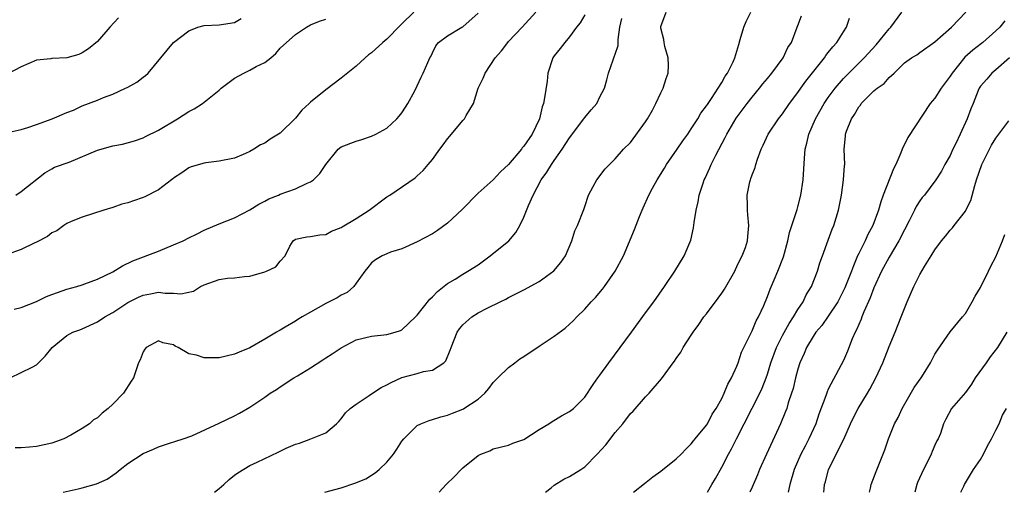
# Model space of a CAD drawing. Units: inches. Extents: x 2595000 to 2598000, y 1533000 to 1536000.
# Drawn here: x 2596491 to 2596620, y 1533000 to 1533062 of the extents above; entities that cross this region are included whole.
import ezdxf

# ---------------------------------------------------------------- set-up
doc = ezdxf.new("R2010")
doc.units = ezdxf.units.IN
doc.header["$MEASUREMENT"] = 0
doc.layers.add('LD25951533_2ft', color=122, linetype='Continuous')

msp = doc.modelspace()

# ---------------------------------------------------------------- linework, layer by layer
at = {"layer": 'LD25951533_2ft'}
for points, elevation in [([(2596542.57, 1533063), (2596541, 1533061.47), (2596540.75, 1533061.25), (2596539, 1533059.44), (2596538.47, 1533059), (2596537, 1533057.67), (2596536.61, 1533057.39), (2596536.15, 1533057), (2596535, 1533055.91), (2596533, 1533054.31), (2596531, 1533052.81), (2596529, 1533051.19), (2596528.81, 1533051), (2596527.85, 1533050.15), (2596527, 1533049.09), (2596525, 1533047.12), (2596523.69, 1533046.31), (2596523, 1533045.82), (2596522.43, 1533045.57), (2596521.55, 1533045), (2596521, 1533044.7), (2596520.45, 1533044.45), (2596519, 1533043.84), (2596517, 1533043.42), (2596515.22, 1533043.22), (2596515, 1533043.18), (2596513.32, 1533042.68), (2596513, 1533042.55), (2596512.09, 1533041.91), (2596511, 1533041.2), (2596510.89, 1533041.11), (2596510.74, 1533041), (2596509, 1533039.68), (2596507.23, 1533038.77), (2596507, 1533038.66), (2596505.75, 1533038.25), (2596505, 1533037.96), (2596504.22, 1533037.78), (2596503, 1533037.34), (2596501.82, 1533037), (2596499, 1533036.1), (2596497.53, 1533035.53), (2596497, 1533035.26), (2596496.58, 1533035), (2596495.68, 1533034.32), (2596495, 1533034.04), (2596494.43, 1533033.57), (2596493, 1533032.83), (2596492.69, 1533032.69), (2596491, 1533031.83), (2596489, 1533031.17)], 7414), ([(2596489, 1533047.15), (2596491, 1533047.6), (2596491.86, 1533047.86), (2596493, 1533048.25), (2596495.06, 1533049), (2596497, 1533049.82), (2596497.86, 1533050.14), (2596499, 1533050.68), (2596501, 1533051.46), (2596501.79, 1533051.79), (2596503, 1533052.24), (2596504.69, 1533053), (2596504.9, 1533053.1), (2596505, 1533053.16), (2596506.19, 1533053.81), (2596507, 1533054.46), (2596507.32, 1533054.68), (2596507.67, 1533055), (2596510.98, 1533059), (2596513, 1533060.53), (2596514.17, 1533061), (2596515, 1533061.23), (2596517, 1533061.34), (2596519, 1533061.65), (2596519.86, 1533062.14)], 7410), ([(2596503.75, 1533062.25), (2596502.61, 1533061), (2596501, 1533059.15), (2596499.83, 1533058.17), (2596499, 1533057.64), (2596498.55, 1533057.45), (2596497, 1533057), (2596495, 1533056.9), (2596494.87, 1533056.87), (2596493, 1533056.68), (2596491, 1533055.81), (2596489.16, 1533054.84)], 7408), ([(2596489.55, 1533015), (2596491, 1533015.7), (2596492.42, 1533016.42), (2596493, 1533016.74), (2596494.15, 1533017.85), (2596495.06, 1533019), (2596497, 1533020.57), (2596497.76, 1533021), (2596498.67, 1533021.33), (2596499, 1533021.44), (2596501, 1533022.36), (2596501.97, 1533023), (2596503, 1533023.59), (2596505, 1533024.91), (2596506.4, 1533025.6), (2596507, 1533025.88), (2596507.97, 1533026.03), (2596509, 1533026.24), (2596509.88, 1533026.12), (2596511, 1533026.14), (2596511.95, 1533026.05), (2596513.61, 1533026.4), (2596514.55, 1533027), (2596515, 1533027.21), (2596517, 1533027.92), (2596518.07, 1533028.07), (2596519, 1533028.13), (2596520.3, 1533028.3), (2596521, 1533028.34), (2596523, 1533028.92), (2596523.21, 1533029), (2596524.41, 1533029.59), (2596525, 1533030.33), (2596525.65, 1533031), (2596526.28, 1533032.28), (2596526.71, 1533033), (2596527, 1533033.2), (2596528.5, 1533033.5), (2596529, 1533033.55), (2596530.21, 1533033.79), (2596531, 1533033.81), (2596531.74, 1533034.26), (2596533, 1533034.72), (2596533.16, 1533034.84), (2596535, 1533035.92), (2596536.68, 1533037), (2596539, 1533038.75), (2596539.41, 1533039), (2596542.74, 1533041.26), (2596543, 1533041.51), (2596543.79, 1533042.21), (2596544.42, 1533043), (2596545, 1533043.66), (2596545.98, 1533045), (2596546.43, 1533045.57), (2596547, 1533046.36), (2596547.3, 1533046.7), (2596549, 1533048.78), (2596549.21, 1533049), (2596549.45, 1533049.45), (2596550.38, 1533051), (2596551.01, 1533053), (2596551.68, 1533054.32), (2596551.94, 1533055), (2596553.25, 1533057), (2596554.08, 1533057.92), (2596554.89, 1533059), (2596555, 1533059.12), (2596556.78, 1533061), (2596558.57, 1533063)], 7418), ([(2596490.04, 1533024.04), (2596491, 1533024.25), (2596493, 1533025.02), (2596494.32, 1533025.68), (2596495, 1533025.94), (2596495.77, 1533026.23), (2596497, 1533026.63), (2596498.28, 1533027), (2596499, 1533027.23), (2596499.35, 1533027.35), (2596501, 1533027.98), (2596503, 1533028.94), (2596504.29, 1533029.71), (2596505.63, 1533030.37), (2596509, 1533031.65), (2596511, 1533032.46), (2596512.24, 1533033), (2596513, 1533033.38), (2596514.09, 1533033.91), (2596515, 1533034.38), (2596517, 1533035.21), (2596519, 1533035.99), (2596521, 1533037.05), (2596522.2, 1533037.8), (2596523, 1533038.2), (2596523.52, 1533038.48), (2596524.77, 1533039), (2596525, 1533039.11), (2596527, 1533039.83), (2596528.55, 1533040.55), (2596529, 1533040.72), (2596529.4, 1533041), (2596530.2, 1533041.8), (2596531, 1533043.02), (2596532.6, 1533045), (2596533, 1533045.32), (2596535, 1533046.08), (2596535.71, 1533046.29), (2596537, 1533046.72), (2596537.55, 1533047), (2596539, 1533047.79), (2596540.34, 1533049), (2596540.65, 1533049.35), (2596541, 1533049.8), (2596541.46, 1533050.54), (2596541.78, 1533051), (2596542.68, 1533052.68), (2596543, 1533053.31), (2596543.52, 1533054.48), (2596543.79, 1533055), (2596544.4, 1533056.4), (2596544.68, 1533057), (2596544.81, 1533057.19), (2596545, 1533057.64), (2596545.45, 1533058.55), (2596545.81, 1533059), (2596547, 1533059.9), (2596548.86, 1533061), (2596549, 1533061.07), (2596551, 1533062.87)], 7416), ([(2596565, 1533062.64), (2596564.4, 1533061.6), (2596563.91, 1533061), (2596563, 1533059.76), (2596562.37, 1533059), (2596561.8, 1533058.2), (2596561, 1533057.26), (2596560.81, 1533057), (2596560.14, 1533055), (2596560.05, 1533053.95), (2596559.73, 1533051.73), (2596559.61, 1533051), (2596559.43, 1533050.57), (2596559.07, 1533049), (2596558.09, 1533047), (2596557, 1533045.42), (2596556.8, 1533045.2), (2596556.68, 1533045), (2596555, 1533043), (2596553.95, 1533042.05), (2596553, 1533041), (2596551, 1533039.26), (2596548.89, 1533037.1), (2596547, 1533035.29), (2596545.67, 1533034.33), (2596545, 1533033.92), (2596543, 1533032.85), (2596541, 1533031.96), (2596539.48, 1533031.48), (2596539, 1533031.29), (2596538.38, 1533031), (2596537.52, 1533030.48), (2596537, 1533030.08), (2596536.5, 1533029.5), (2596536.11, 1533029), (2596535, 1533027.42), (2596534.67, 1533027), (2596533.78, 1533026.22), (2596533, 1533025.84), (2596532.49, 1533025.51), (2596531, 1533024.76), (2596529, 1533023.65), (2596527.87, 1533023), (2596527.34, 1533022.66), (2596527, 1533022.47), (2596525.66, 1533021.66), (2596525, 1533021.27), (2596524.81, 1533021.19), (2596524.53, 1533021), (2596523, 1533020.08), (2596521, 1533018.96), (2596519.6, 1533018.4), (2596519, 1533018.1), (2596517, 1533017.62), (2596516.36, 1533017.64), (2596515, 1533017.63), (2596514.02, 1533017.98), (2596513, 1533018.17), (2596511.59, 1533019), (2596511.19, 1533019.19), (2596511, 1533019.33), (2596509.59, 1533019.59), (2596509, 1533019.85), (2596507.39, 1533019), (2596507.22, 1533018.78), (2596507, 1533018.44), (2596506.62, 1533017.38), (2596506.4, 1533017), (2596506.08, 1533016.08), (2596505.73, 1533015), (2596505.42, 1533014.58), (2596504.44, 1533013), (2596503, 1533011.54), (2596502.42, 1533011), (2596501.6, 1533010.4), (2596501, 1533009.77), (2596500.5, 1533009.5), (2596499.94, 1533009), (2596499, 1533008.37), (2596497.5, 1533007.5), (2596496.58, 1533007), (2596495, 1533006.45), (2596493, 1533005.99), (2596492.07, 1533005.93), (2596491, 1533005.84), (2596490.19, 1533005.81)], 7420), ([(2596490.3, 1533039), (2596491, 1533039.44), (2596494.08, 1533041.92), (2596495, 1533042.43), (2596495.35, 1533042.65), (2596497.29, 1533043.29), (2596501, 1533044.88), (2596503, 1533045.47), (2596504.31, 1533045.69), (2596505.88, 1533046.12), (2596507, 1533046.48), (2596507.33, 1533046.67), (2596509, 1533047.5), (2596511.51, 1533049), (2596513, 1533049.94), (2596513.7, 1533050.3), (2596514.78, 1533051), (2596515, 1533051.16), (2596517, 1533052.77), (2596517.26, 1533053), (2596519, 1533054.34), (2596520.22, 1533055), (2596521, 1533055.37), (2596521.84, 1533055.84), (2596523, 1533056.39), (2596523.77, 1533057), (2596524.43, 1533057.57), (2596525, 1533058.25), (2596527, 1533060.06), (2596528.44, 1533061), (2596529, 1533061.32), (2596530.18, 1533061.82), (2596531, 1533062.07)], 7412), ([(2596496.5, 1533000), (2596498.47, 1533000.47), (2596499, 1533000.57), (2596500.88, 1533001.12), (2596502.26, 1533001.74), (2596503, 1533002.26), (2596503.45, 1533002.55), (2596503.97, 1533003), (2596505, 1533003.77), (2596507, 1533005.07), (2596508.35, 1533005.65), (2596509, 1533005.97), (2596510.46, 1533006.46), (2596511.3, 1533006.7), (2596512.27, 1533007), (2596513.41, 1533007.41), (2596517, 1533009.05), (2596519, 1533010.03), (2596519.64, 1533010.36), (2596521, 1533011.17), (2596523, 1533012.49), (2596523.7, 1533013), (2596524.51, 1533013.49), (2596525, 1533013.84), (2596526.79, 1533015), (2596527.29, 1533015.29), (2596529, 1533016.34), (2596530.61, 1533017.39), (2596531, 1533017.62), (2596531.85, 1533018.15), (2596533, 1533018.93), (2596535, 1533020.01), (2596537, 1533020.5), (2596539, 1533020.69), (2596540.09, 1533021), (2596540.79, 1533021.21), (2596541, 1533021.33), (2596542.79, 1533023), (2596543, 1533023.22), (2596544.65, 1533025.35), (2596545, 1533025.63), (2596545.65, 1533026.35), (2596547, 1533027.4), (2596547.97, 1533027.97), (2596549, 1533028.61), (2596549.66, 1533029), (2596551, 1533029.86), (2596552.58, 1533031), (2596555.04, 1533033), (2596555.94, 1533034.06), (2596556.47, 1533035), (2596557, 1533036.08), (2596557.62, 1533037.62), (2596558.22, 1533039), (2596559.28, 1533041), (2596560.01, 1533041.99), (2596560.62, 1533043), (2596561, 1533043.52), (2596562.03, 1533045), (2596563, 1533046.5), (2596564.9, 1533049), (2596565, 1533049.15), (2596565.84, 1533050.16), (2596566.58, 1533051), (2596567, 1533051.9), (2596567.58, 1533053), (2596567.9, 1533054.1), (2596568.12, 1533055), (2596568.72, 1533056.72), (2596568.89, 1533057.11), (2596569, 1533057.47), (2596569.39, 1533058.61), (2596569.41, 1533059), (2596569.4, 1533059.4), (2596569.6, 1533061), (2596569.86, 1533062.14)], 7422), ([(2596516.37, 1533000), (2596517, 1533000.51), (2596517.58, 1533001), (2596518.32, 1533001.68), (2596519, 1533002.24), (2596519.43, 1533002.57), (2596521, 1533003.53), (2596521.96, 1533003.96), (2596524.73, 1533005.27), (2596525.78, 1533005.78), (2596527, 1533006.31), (2596527.56, 1533006.44), (2596529.01, 1533007), (2596531, 1533007.81), (2596532.41, 1533009), (2596532.71, 1533009.29), (2596533, 1533009.62), (2596533.57, 1533010.43), (2596534.18, 1533011), (2596535, 1533011.58), (2596536.69, 1533012.69), (2596537.12, 1533013), (2596538.25, 1533013.75), (2596539, 1533014.08), (2596539.59, 1533014.41), (2596541, 1533015.05), (2596543, 1533015.57), (2596543.84, 1533015.84), (2596545, 1533016.03), (2596546.51, 1533017), (2596546.76, 1533017.24), (2596547.35, 1533018.65), (2596547.44, 1533019), (2596548.27, 1533021), (2596548.57, 1533021.43), (2596549, 1533021.95), (2596550.17, 1533023), (2596551, 1533023.55), (2596552.17, 1533024.17), (2596553.89, 1533025), (2596554.66, 1533025.34), (2596555, 1533025.55), (2596557, 1533026.56), (2596559, 1533027.65), (2596560.95, 1533029.05), (2596561.87, 1533030.13), (2596562.47, 1533031), (2596563.3, 1533033), (2596563.69, 1533034.31), (2596564.05, 1533035), (2596564.89, 1533037.11), (2596565, 1533037.5), (2596565.5, 1533039), (2596566.11, 1533040.11), (2596566.58, 1533041), (2596566.77, 1533041.23), (2596567.64, 1533042.37), (2596568.25, 1533043), (2596569, 1533043.73), (2596570.1, 1533045), (2596571, 1533045.88), (2596573, 1533048.58), (2596573.26, 1533049), (2596573.89, 1533050.11), (2596574.36, 1533051), (2596575, 1533052.39), (2596575.3, 1533053), (2596575.7, 1533054.3), (2596575.95, 1533055), (2596576, 1533056), (2596575.98, 1533057), (2596575.52, 1533058.48), (2596575.42, 1533059), (2596575.41, 1533059.41), (2596575, 1533060.87), (2596574.98, 1533061), (2596575, 1533061.1), (2596575.69, 1533063)], 7424), ([(2596530.87, 1533000), (2596533, 1533000.6), (2596534.82, 1533001.18), (2596536.24, 1533001.76), (2596537.47, 1533002.53), (2596538.01, 1533003), (2596539, 1533003.97), (2596539.88, 1533005), (2596540.34, 1533005.66), (2596541, 1533006.69), (2596541.23, 1533007), (2596543, 1533008.75), (2596543.49, 1533009), (2596544.58, 1533009.42), (2596545, 1533009.53), (2596546.11, 1533009.89), (2596547, 1533010.11), (2596547.62, 1533010.38), (2596549, 1533010.92), (2596549.14, 1533011), (2596551, 1533012.22), (2596551.89, 1533013), (2596552.39, 1533013.61), (2596553, 1533014.4), (2596553.57, 1533015), (2596555, 1533016.36), (2596555.82, 1533017), (2596556.5, 1533017.5), (2596557, 1533017.81), (2596559, 1533019.18), (2596561, 1533020.48), (2596562.45, 1533021.55), (2596563, 1533022.04), (2596563.49, 1533022.51), (2596563.95, 1533023), (2596565, 1533024.01), (2596565.87, 1533025), (2596566.43, 1533025.57), (2596567.34, 1533026.66), (2596567.6, 1533027), (2596569.01, 1533029), (2596570.08, 1533031), (2596571.54, 1533034.46), (2596572.18, 1533036.18), (2596572.53, 1533037), (2596572.69, 1533037.31), (2596573.43, 1533039), (2596573.9, 1533039.9), (2596574.5, 1533041), (2596575.48, 1533042.52), (2596575.75, 1533043), (2596577.15, 1533045), (2596577.89, 1533046.11), (2596578.54, 1533047), (2596579, 1533047.67), (2596579.85, 1533049), (2596580.26, 1533049.74), (2596581, 1533050.7), (2596581.11, 1533050.89), (2596581.66, 1533051.66), (2596583, 1533053.76), (2596583.43, 1533054.57), (2596583.77, 1533055), (2596584.49, 1533056.49), (2596584.71, 1533057), (2596585, 1533057.87), (2596585.25, 1533058.75), (2596585.41, 1533059.41), (2596585.9, 1533061), (2596586.23, 1533061.77), (2596586.81, 1533063)], 7426), ([(2596545.87, 1533000), (2596546.81, 1533001), (2596547.91, 1533002.09), (2596548.77, 1533003), (2596549, 1533003.22), (2596551, 1533004.81), (2596551.38, 1533005), (2596552.55, 1533005.45), (2596553, 1533005.68), (2596555, 1533006.2), (2596555.56, 1533006.44), (2596557, 1533006.94), (2596559, 1533008.22), (2596560.3, 1533009), (2596560.71, 1533009.29), (2596561.97, 1533010.03), (2596563, 1533010.58), (2596563.51, 1533011), (2596565, 1533012.49), (2596566.13, 1533014.13), (2596566.71, 1533015), (2596567, 1533015.37), (2596568.15, 1533017), (2596571.15, 1533021), (2596573, 1533023.53), (2596574.06, 1533025), (2596575.47, 1533027), (2596576.84, 1533029), (2596578.08, 1533031), (2596578.92, 1533033.08), (2596579.29, 1533034.71), (2596579.38, 1533035.38), (2596579.65, 1533037), (2596579.89, 1533038.11), (2596580.05, 1533039), (2596580.54, 1533040.54), (2596580.7, 1533041), (2596580.81, 1533041.19), (2596581.43, 1533042.57), (2596581.6, 1533043), (2596582.21, 1533044.21), (2596583.47, 1533046.53), (2596583.68, 1533047), (2596584.91, 1533049.09), (2596586.34, 1533051), (2596587, 1533051.84), (2596587.98, 1533053), (2596588.42, 1533053.58), (2596589, 1533054.3), (2596589.6, 1533055), (2596591.09, 1533057), (2596591.67, 1533058.33), (2596592.16, 1533059), (2596592.9, 1533061), (2596593, 1533061.23), (2596593.48, 1533062.52)], 7428), ([(2596559.84, 1533000), (2596560.59, 1533000.59), (2596561, 1533000.93), (2596562.27, 1533001.73), (2596563, 1533002.05), (2596564.51, 1533003), (2596565, 1533003.35), (2596566.66, 1533005), (2596567.78, 1533006.22), (2596569, 1533007.85), (2596569.99, 1533009), (2596571, 1533010.33), (2596571.35, 1533010.65), (2596573, 1533012.54), (2596573.47, 1533013), (2596575.1, 1533014.9), (2596575.56, 1533015.56), (2596576.64, 1533017), (2596576.8, 1533017.2), (2596577, 1533017.53), (2596577.61, 1533018.39), (2596577.93, 1533019), (2596579, 1533020.62), (2596579.24, 1533021), (2596579.98, 1533022.02), (2596580.66, 1533023), (2596581, 1533023.43), (2596582.52, 1533025.48), (2596583, 1533026.13), (2596583.35, 1533026.65), (2596584.7, 1533029), (2596584.79, 1533029.21), (2596585, 1533029.6), (2596585.44, 1533030.56), (2596585.7, 1533031), (2596586.11, 1533032.11), (2596586.4, 1533033), (2596586.44, 1533033.56), (2596586.57, 1533035), (2596586.42, 1533036.42), (2596586.38, 1533037), (2596586.39, 1533037.61), (2596586.35, 1533039), (2596586.71, 1533040.71), (2596586.78, 1533041), (2596586.84, 1533041.16), (2596587, 1533041.65), (2596587.4, 1533042.6), (2596587.49, 1533043), (2596587.71, 1533043.71), (2596588.18, 1533045), (2596588.45, 1533045.55), (2596589.1, 1533047), (2596590.46, 1533049), (2596591, 1533049.66), (2596591.91, 1533051), (2596593, 1533052.44), (2596593.38, 1533053), (2596594.06, 1533053.94), (2596596.49, 1533057), (2596596.69, 1533057.31), (2596597, 1533057.68), (2596597.58, 1533058.42), (2596598.12, 1533059), (2596599, 1533060.41), (2596599.39, 1533061), (2596599.8, 1533062.2)], 7430), ([(2596571.41, 1533000), (2596572.85, 1533001.15), (2596573.97, 1533002.03), (2596575, 1533002.75), (2596577, 1533004.37), (2596577.65, 1533005), (2596578.31, 1533005.69), (2596579, 1533006.35), (2596579.27, 1533006.73), (2596579.52, 1533007), (2596581, 1533008.79), (2596581.13, 1533009), (2596581.76, 1533010.24), (2596582.26, 1533011), (2596583, 1533012.29), (2596583.34, 1533013), (2596583.82, 1533014.18), (2596584.29, 1533015), (2596585, 1533016.56), (2596585.16, 1533017), (2596585.61, 1533018.39), (2596585.9, 1533019), (2596587, 1533021.19), (2596587.52, 1533022.48), (2596587.84, 1533023), (2596588.51, 1533024.5), (2596589, 1533025.69), (2596589.36, 1533026.64), (2596589.87, 1533027.87), (2596590.38, 1533029), (2596591.11, 1533030.89), (2596591.67, 1533033), (2596591.92, 1533034.08), (2596592.83, 1533036.83), (2596592.89, 1533037.11), (2596593, 1533037.46), (2596593.41, 1533039), (2596593.69, 1533041), (2596593.85, 1533043.85), (2596593.97, 1533045), (2596594.19, 1533045.81), (2596594.44, 1533047), (2596595.3, 1533049), (2596596.46, 1533051), (2596597, 1533051.78), (2596597.91, 1533053), (2596599, 1533054.27), (2596599.35, 1533054.65), (2596601.72, 1533057), (2596603.28, 1533058.72), (2596605, 1533060.8), (2596605.2, 1533061), (2596606.64, 1533063)], 7432), ([(2596581.11, 1533000), (2596581.71, 1533001), (2596582.19, 1533001.81), (2596583, 1533003.28), (2596583.89, 1533005), (2596584.28, 1533005.72), (2596584.92, 1533007), (2596588.02, 1533013), (2596588.32, 1533013.68), (2596588.83, 1533015), (2596589, 1533015.49), (2596589.46, 1533017), (2596590.2, 1533019), (2596591, 1533020.57), (2596591.85, 1533022.15), (2596592.44, 1533023), (2596593, 1533023.97), (2596593.69, 1533025), (2596594.1, 1533025.9), (2596594.78, 1533027), (2596595.58, 1533029), (2596595.88, 1533030.12), (2596596.23, 1533031), (2596597, 1533033.07), (2596597.5, 1533034.5), (2596597.72, 1533035), (2596598.35, 1533037), (2596598.73, 1533039), (2596599, 1533041), (2596599.12, 1533042.88), (2596599.15, 1533043), (2596599.07, 1533045), (2596599.26, 1533046.74), (2596599.26, 1533047), (2596599.37, 1533047.37), (2596600.03, 1533049), (2596600.45, 1533049.55), (2596601, 1533050.56), (2596601.21, 1533050.79), (2596601.32, 1533051), (2596603, 1533052.66), (2596603.4, 1533053), (2596604.35, 1533053.65), (2596605, 1533054.42), (2596605.67, 1533055), (2596607, 1533056.32), (2596607.92, 1533057), (2596608.61, 1533057.39), (2596609, 1533057.7), (2596611, 1533059.08), (2596613.18, 1533061), (2596615.07, 1533063)], 7434), ([(2596620.17, 1533061.83), (2596619.52, 1533061), (2596619, 1533060.52), (2596617.3, 1533059), (2596617.14, 1533058.86), (2596615.99, 1533058.01), (2596614.93, 1533057.07), (2596613.25, 1533055), (2596613, 1533054.59), (2596611.83, 1533053), (2596611, 1533051.71), (2596610.39, 1533051), (2596607.44, 1533046.56), (2596606.7, 1533045), (2596606.54, 1533044.54), (2596605.87, 1533043), (2596605.58, 1533042.42), (2596604.22, 1533039), (2596603.9, 1533038.1), (2596603.6, 1533037), (2596602.85, 1533035), (2596602.19, 1533033.81), (2596601.83, 1533033), (2596601, 1533031.32), (2596600.85, 1533031), (2596600.29, 1533029.71), (2596600.05, 1533029), (2596599.18, 1533026.82), (2596598.24, 1533025), (2596597, 1533023.11), (2596596.13, 1533021.87), (2596595.38, 1533021), (2596595, 1533020.43), (2596594.14, 1533019), (2596593.81, 1533018.19), (2596593.27, 1533017), (2596593, 1533016.14), (2596592.7, 1533015), (2596592.37, 1533013.63), (2596592.18, 1533013), (2596591.73, 1533011.73), (2596591.53, 1533011), (2596591.39, 1533010.61), (2596590.72, 1533009), (2596588.86, 1533005), (2596587.95, 1533003), (2596587.69, 1533002.31), (2596587, 1533000.66), (2596586.7, 1533000)], 7436), ([(2596620.79, 1533057), (2596619, 1533055.41), (2596618.49, 1533055), (2596617.82, 1533054.18), (2596617, 1533053.27), (2596616.82, 1533053), (2596616.69, 1533052.69), (2596616.02, 1533051), (2596615.72, 1533050.29), (2596615.24, 1533049), (2596614.34, 1533047), (2596613.75, 1533045.75), (2596613.37, 1533045), (2596613, 1533044.19), (2596612.32, 1533043), (2596611.86, 1533042.14), (2596611.13, 1533041), (2596609.63, 1533039), (2596609.33, 1533038.67), (2596609, 1533038.22), (2596608.52, 1533037.48), (2596608.31, 1533037), (2596607.63, 1533035.63), (2596607, 1533034.45), (2596606.28, 1533033), (2596605, 1533030.84), (2596604, 1533029), (2596603, 1533026.81), (2596602.51, 1533025.49), (2596601.68, 1533023.68), (2596601.41, 1533023), (2596601.3, 1533022.7), (2596601, 1533022.03), (2596600.7, 1533021.3), (2596600.53, 1533021), (2596600.15, 1533020.15), (2596599.5, 1533018.5), (2596599, 1533017.3), (2596598.7, 1533016.7), (2596597, 1533013.51), (2596596.83, 1533013.17), (2596596.67, 1533012.67), (2596595.75, 1533010.25), (2596595.35, 1533009), (2596594.45, 1533007), (2596593.94, 1533006.06), (2596593.4, 1533005), (2596592.53, 1533003), (2596591.95, 1533001), (2596591.72, 1533000)], 7438), ([(2596596.42, 1533000), (2596596.45, 1533000.45), (2596596.51, 1533001), (2596596.62, 1533001.38), (2596597.01, 1533003), (2596599.02, 1533006.98), (2596599.92, 1533009), (2596600.27, 1533009.73), (2596600.91, 1533011), (2596602.15, 1533013), (2596602.46, 1533013.54), (2596603.24, 1533015), (2596604.14, 1533017), (2596605, 1533019.14), (2596605.79, 1533021), (2596606.58, 1533023), (2596607, 1533024.1), (2596607.37, 1533025), (2596608.22, 1533027), (2596609, 1533028.58), (2596609.63, 1533029.63), (2596610.51, 1533031), (2596611, 1533031.81), (2596611.86, 1533033), (2596612.39, 1533033.61), (2596613, 1533034.37), (2596613.31, 1533034.69), (2596613.52, 1533035), (2596615, 1533036.87), (2596615.08, 1533037), (2596615.74, 1533038.26), (2596616.23, 1533040.23), (2596616.48, 1533041), (2596617.18, 1533043), (2596618.16, 1533045), (2596618.44, 1533045.56), (2596619, 1533046.44), (2596619.38, 1533047), (2596620.73, 1533048.73)], 7440), ([(2596602.43, 1533000), (2596602.55, 1533000.55), (2596602.62, 1533001), (2596603.28, 1533002.72), (2596604.42, 1533005.58), (2596604.89, 1533007), (2596605.7, 1533009), (2596606.17, 1533009.83), (2596606.7, 1533011), (2596608.26, 1533013.74), (2596609.18, 1533015), (2596609.5, 1533015.5), (2596610.43, 1533017), (2596611, 1533018.1), (2596611.35, 1533018.65), (2596613, 1533021.04), (2596614.64, 1533023), (2596615, 1533023.45), (2596615.9, 1533025), (2596616.28, 1533025.72), (2596617, 1533026.87), (2596618.04, 1533029), (2596618.34, 1533029.66), (2596619, 1533030.87), (2596619.89, 1533033), (2596620.18, 1533033.82)], 7442), ([(2596620.43, 1533021), (2596619.24, 1533019), (2596618.25, 1533017.75), (2596617.75, 1533017), (2596616.31, 1533015), (2596615.81, 1533014.19), (2596615, 1533013.09), (2596613.2, 1533011), (2596612.42, 1533009.58), (2596612.12, 1533009), (2596611.72, 1533007.72), (2596611.44, 1533007), (2596611.26, 1533006.74), (2596611, 1533006.16), (2596610.64, 1533005.36), (2596610.53, 1533005), (2596610.08, 1533004.08), (2596609.5, 1533003), (2596608.72, 1533001.28), (2596608.62, 1533001), (2596608.35, 1533000)], 7444), ([(2596614.4, 1533000), (2596614.82, 1533000.82), (2596614.9, 1533001), (2596615.68, 1533002.32), (2596616.08, 1533003), (2596617, 1533004.3), (2596617.37, 1533005), (2596617.91, 1533006.09), (2596618.44, 1533007), (2596619, 1533008.16), (2596619.42, 1533009), (2596619.9, 1533010.1), (2596620.41, 1533011)], 7446)]:
    msp.add_lwpolyline(points, dxfattribs=dict(at, elevation=elevation))

doc.saveas('drawing.dxf')
